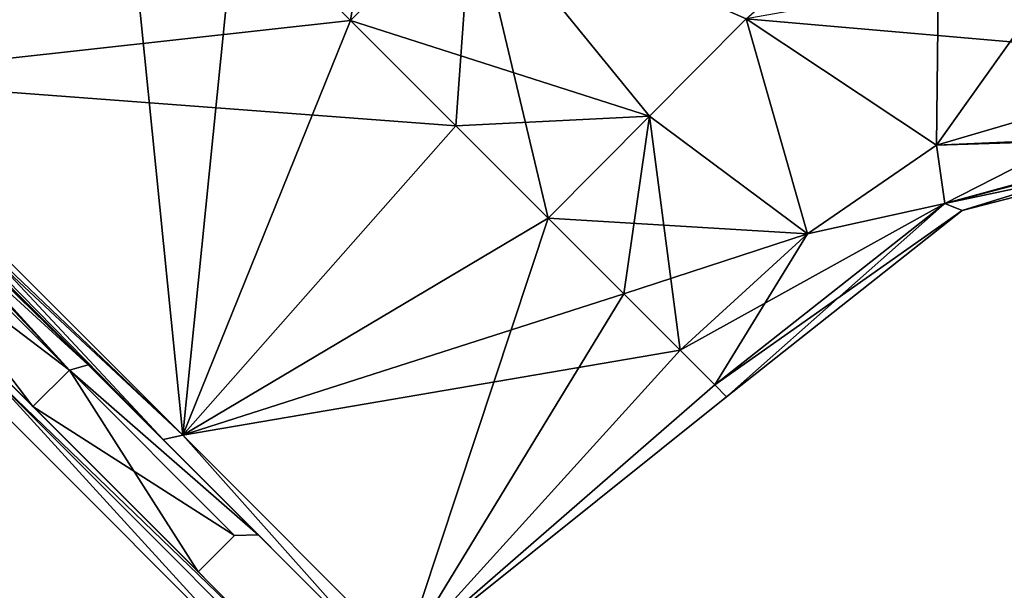
# Model space of a CAD drawing. Units: millimetres. Extents: x -97 to 97, y -10 to 206.
# Drawn here: x 59 to 71, y 109 to 115 of the extents above; entities that cross this region are included whole.
import ezdxf

# ---------------------------------------------------------------- set-up
doc = ezdxf.new("R2010")
doc.units = ezdxf.units.MM
doc.header["$LTSCALE"] = 127.314815
for name, color, linetype in [('141', 7, 'CONTINUOUS'), ('142', 7, 'CONTINUOUS'), ('143', 7, 'CONTINUOUS'), ('144', 7, 'CONTINUOUS'), ('149', 7, 'CONTINUOUS'), ('153', 7, 'CONTINUOUS'), ('170', 7, 'CONTINUOUS'), ('174', 7, 'CONTINUOUS'), ('179', 7, 'CONTINUOUS'), ('183', 7, 'CONTINUOUS'), ('200', 7, 'CONTINUOUS'), ('204', 7, 'CONTINUOUS'), ('259', 7, 'CONTINUOUS'), ('261', 7, 'CONTINUOUS'), ('287', 7, 'CONTINUOUS'), ('298', 7, 'CONTINUOUS'), ('336', 7, 'CONTINUOUS'), ('337', 7, 'CONTINUOUS'), ('338', 7, 'CONTINUOUS')]:
    doc.layers.add(name, color=color, linetype=linetype)

msp = doc.modelspace()

# ---------------------------------------------------------------- linework, layer by layer
at = {"layer": '141', "linetype": 'Continuous'}
for points in [[(61.9, 116.715, -9.851), (57.119, 114.706, -10.002), (60.514, 118.101, -10.044), (61.9, 116.715, -9.851)], [(57.119, 114.706, 10.002), (61.276, 110.549, 8.092), (60.514, 118.101, 10.044), (57.119, 114.706, 10.002)], [(60.514, 118.101, 10.044), (61.276, 110.549, 8.092), (61.9, 116.715, 9.851), (60.514, 118.101, 10.044)], [(63.232, 115.383, -9.279), (57.119, 114.706, -10.002), (61.9, 116.715, -9.851), (63.232, 115.383, -9.279)], [(61.9, 116.715, 9.851), (61.276, 110.549, 8.092), (63.232, 115.383, 9.279), (61.9, 116.715, 9.851)], [(64.46, 114.155, -8.35), (57.119, 114.706, -10.002), (63.232, 115.383, -9.279), (64.46, 114.155, -8.35)], [(63.232, 115.383, 9.279), (61.276, 110.549, 8.092), (64.46, 114.155, 8.35), (63.232, 115.383, 9.279)], [(61.276, 110.549, -8.092), (57.119, 114.706, -10.002), (64.46, 114.155, -8.35), (61.276, 110.549, -8.092)], [(65.536, 113.079, -7.102), (61.276, 110.549, -8.092), (64.46, 114.155, -8.35), (65.536, 113.079, -7.102)], [(64.46, 114.155, 8.35), (61.276, 110.549, 8.092), (65.536, 113.079, 7.102), (64.46, 114.155, 8.35)], [(66.419, 112.196, -5.581), (61.276, 110.549, -8.092), (65.536, 113.079, -7.102), (66.419, 112.196, -5.581)], [(61.276, 110.549, 8.092), (63.845, 107.979, 3.091), (65.536, 113.079, 7.102), (61.276, 110.549, 8.092)], [(65.536, 113.079, 7.102), (63.845, 107.979, 3.091), (66.419, 112.196, 5.581), (65.536, 113.079, 7.102)], [(67.076, 111.54, -3.844), (61.276, 110.549, -8.092), (66.419, 112.196, -5.581), (67.076, 111.54, -3.844)], [(66.419, 112.196, 5.581), (63.845, 107.979, 3.091), (67.076, 111.54, 3.844), (66.419, 112.196, 5.581)], [(63.845, 107.979, -3.091), (61.276, 110.549, -8.092), (67.076, 111.54, -3.844), (63.845, 107.979, -3.091)], [(67.48, 111.136, -1.959), (63.845, 107.979, -3.091), (67.076, 111.54, -3.844), (67.48, 111.136, -1.959)], [(67.076, 111.54, 3.844), (63.845, 107.979, 3.091), (67.48, 111.136, 1.959), (67.076, 111.54, 3.844)], [(63.845, 107.979, 3.091), (63.845, 107.979, -3.091), (67.48, 111.136, 1.959), (63.845, 107.979, 3.091)], [(67.48, 111.136, 1.959), (63.845, 107.979, -3.091), (67.616, 110.999), (67.48, 111.136, 1.959)], [(67.616, 110.999), (63.845, 107.979, -3.091), (67.48, 111.136, -1.959), (67.616, 110.999)]]:
    msp.add_3dface(points, dxfattribs=at)
at = {"layer": '142', "linetype": 'Continuous'}
for points in [[(60.174, 111.37, -6.234), (56.979, 114.565, -7.7), (61.047, 110.498, -7.936), (60.174, 111.37, -6.234)], [(61.047, 110.498, -7.936), (56.979, 114.565, -7.7), (56.979, 114.565, -9.802), (61.047, 110.498, -7.936)], [(56.979, 114.565, 7.7), (60.174, 111.37, 6.234), (56.979, 114.565, 9.802), (56.979, 114.565, 7.7)], [(56.979, 114.565, 9.802), (60.174, 111.37, 6.234), (61.046, 110.498, 7.936), (56.979, 114.565, 9.802)], [(62.156, 109.389, -2.384), (60.174, 111.37, -6.234), (61.047, 110.498, -7.936), (62.156, 109.389, -2.384)], [(60.174, 111.37, 6.234), (62.156, 109.388, 2.384), (61.046, 110.498, 7.936), (60.174, 111.37, 6.234)], [(61.046, 110.498, 7.936), (62.156, 109.388, 2.384), (63.569, 107.975, 3.032), (61.046, 110.498, 7.936)], [(63.569, 107.975, -3.032), (62.156, 109.389, -2.384), (61.047, 110.498, -7.936), (63.569, 107.975, -3.032)], [(62.156, 109.388, 2.384), (62.156, 109.389, -2.384), (63.569, 107.975, -3.032), (62.156, 109.388, 2.384)], [(63.569, 107.975, 3.032), (62.156, 109.388, 2.384), (63.569, 107.975, -3.032), (63.569, 107.975, 3.032)]]:
    msp.add_3dface(points, dxfattribs=at)
at = {"layer": '143', "linetype": 'Continuous'}
for points in [[(56.837, 114.424, 7.5), (56.413, 114, 7.5), (59.53, 110.883, 6.068), (56.837, 114.424, 7.5)], [(56.837, 114.424, -7.5), (59.954, 111.307, -6.068), (56.413, 114, -7.5), (56.837, 114.424, -7.5)], [(59.954, 111.307, 6.068), (56.837, 114.424, 7.5), (59.53, 110.883, 6.068), (59.954, 111.307, 6.068)], [(56.413, 114, -7.5), (59.954, 111.307, -6.068), (59.53, 110.883, -6.068), (56.413, 114, -7.5)], [(61.457, 108.956, 2.318), (59.954, 111.307, 6.068), (59.53, 110.883, 6.068), (61.457, 108.956, 2.318)], [(59.954, 111.307, -6.068), (61.881, 109.38, -2.318), (59.53, 110.883, -6.068), (59.954, 111.307, -6.068)], [(61.881, 109.38, 2.318), (59.954, 111.307, 6.068), (61.457, 108.956, 2.318), (61.881, 109.38, 2.318)], [(59.53, 110.883, -6.068), (61.881, 109.38, -2.318), (61.457, 108.956, -2.318), (59.53, 110.883, -6.068)], [(61.881, 109.38, -2.318), (61.881, 109.38, 2.318), (61.457, 108.956, -2.318), (61.881, 109.38, -2.318)], [(61.457, 108.956, -2.318), (61.881, 109.38, 2.318), (61.457, 108.956, 2.318), (61.457, 108.956, -2.318)]]:
    msp.add_3dface(points, dxfattribs=at)
at = {"layer": '144', "linetype": 'Continuous'}
for points in [[(57.119, 114.706, 10.002), (60.514, 118.101, 10.044), (59.129, 119.486, 9.851), (57.119, 114.706, 10.002)], [(60.514, 118.101, -10.044), (57.119, 114.706, -10.002), (52.962, 118.863, -8.092), (60.514, 118.101, -10.044)]]:
    msp.add_3dface(points, dxfattribs=at)
at = {"layer": '149', "linetype": 'Continuous'}
for points in [[(64.649, 116.807, 9.37), (63.232, 115.383, 9.279), (66.717, 114.27, 7.095), (64.649, 116.807, 9.37)], [(67.844, 115.402, 7.092), (64.649, 116.807, 9.37), (66.717, 114.27, 7.095), (67.844, 115.402, 7.092)], [(63.232, 115.383, 9.279), (64.46, 114.155, 8.35), (66.717, 114.27, 7.095), (63.232, 115.383, 9.279)], [(64.46, 114.155, 8.35), (65.536, 113.079, 7.102), (66.717, 114.27, 7.095), (64.46, 114.155, 8.35)]]:
    msp.add_3dface(points, dxfattribs=at)
at = {"layer": '153', "linetype": 'Continuous'}
msp.add_3dface([(61.9, 116.715, 9.851), (63.232, 115.383, 9.279), (64.649, 116.807, 9.37), (61.9, 116.715, 9.851)], dxfattribs=at)
at = {"layer": '170', "linetype": 'Continuous'}
for points in [[(70.103, 117.382, -7.288), (70.064, 113.93, -3.846), (67.844, 115.402, -7.092), (70.103, 117.382, -7.288)], [(71.582, 116.068, -5.552), (70.064, 113.93, -3.846), (70.103, 117.382, -7.288), (71.582, 116.068, -5.552)], [(73.429, 114.917, -4.024), (70.064, 113.93, -3.846), (71.582, 116.068, -5.552), (73.429, 114.917, -4.024)], [(67.844, 115.402, -7.092), (68.56, 112.896, -3.839), (66.717, 114.27, -7.095), (67.844, 115.402, -7.092)], [(70.064, 113.93, -3.846), (68.56, 112.896, -3.839), (67.844, 115.402, -7.092), (70.064, 113.93, -3.846)], [(66.419, 112.196, -5.581), (65.536, 113.079, -7.102), (66.717, 114.27, -7.095), (66.419, 112.196, -5.581)], [(67.076, 111.54, -3.844), (66.419, 112.196, -5.581), (66.717, 114.27, -7.095), (67.076, 111.54, -3.844)], [(68.56, 112.896, -3.839), (67.076, 111.54, -3.844), (66.717, 114.27, -7.095), (68.56, 112.896, -3.839)]]:
    msp.add_3dface(points, dxfattribs=at)
at = {"layer": '174', "linetype": 'Continuous'}
for points in [[(70.064, 113.93, -3.846), (73.429, 114.917, -4.024), (70.162, 113.251, -1.942), (70.064, 113.93, -3.846)], [(73.429, 114.917, -4.024), (73.15, 114.067, -2.254), (70.162, 113.251, -1.942), (73.429, 114.917, -4.024)], [(73.15, 114.067, -2.254), (73.135, 114.029, -2.073), (70.162, 113.251, -1.942), (73.15, 114.067, -2.254)], [(73.135, 114.029, -2.073), (70.362, 113.169), (70.162, 113.251, -1.942), (73.135, 114.029, -2.073)], [(73.135, 114.029, -2.073), (73.059, 113.866), (70.362, 113.169), (73.135, 114.029, -2.073)], [(68.56, 112.896, -3.839), (70.064, 113.93, -3.846), (70.162, 113.251, -1.942), (68.56, 112.896, -3.839)], [(67.616, 110.999), (67.48, 111.136, -1.959), (70.162, 113.251, -1.942), (67.616, 110.999)], [(67.48, 111.136, -1.959), (68.56, 112.896, -3.839), (70.162, 113.251, -1.942), (67.48, 111.136, -1.959)], [(70.362, 113.169), (67.616, 110.999), (70.162, 113.251, -1.942), (70.362, 113.169)], [(67.48, 111.136, -1.959), (67.076, 111.54, -3.844), (68.56, 112.896, -3.839), (67.48, 111.136, -1.959)]]:
    msp.add_3dface(points, dxfattribs=at)
at = {"layer": '179', "linetype": 'Continuous'}
for points in [[(71.582, 116.068, 5.552), (67.844, 115.402, 7.092), (73.429, 114.917, 4.024), (71.582, 116.068, 5.552)], [(67.844, 115.402, 7.092), (66.717, 114.27, 7.095), (68.56, 112.896, 3.839), (67.844, 115.402, 7.092)], [(73.429, 114.917, 4.024), (67.844, 115.402, 7.092), (70.064, 113.93, 3.846), (73.429, 114.917, 4.024)], [(70.064, 113.93, 3.846), (67.844, 115.402, 7.092), (68.56, 112.896, 3.839), (70.064, 113.93, 3.846)], [(66.717, 114.27, 7.095), (65.536, 113.079, 7.102), (68.56, 112.896, 3.839), (66.717, 114.27, 7.095)], [(65.536, 113.079, 7.102), (66.419, 112.196, 5.581), (68.56, 112.896, 3.839), (65.536, 113.079, 7.102)], [(66.419, 112.196, 5.581), (67.076, 111.54, 3.844), (68.56, 112.896, 3.839), (66.419, 112.196, 5.581)]]:
    msp.add_3dface(points, dxfattribs=at)
at = {"layer": '183', "linetype": 'Continuous'}
for points in [[(73.429, 114.917, 4.024), (70.064, 113.93, 3.846), (73.15, 114.067, 2.254), (73.429, 114.917, 4.024)], [(70.064, 113.93, 3.846), (73.135, 114.029, 2.073), (73.15, 114.067, 2.254), (70.064, 113.93, 3.846)], [(73.135, 114.029, 2.073), (70.064, 113.93, 3.846), (70.162, 113.251, 1.942), (73.135, 114.029, 2.073)], [(73.059, 113.866), (73.135, 114.029, 2.073), (70.162, 113.251, 1.942), (73.059, 113.866)], [(70.064, 113.93, 3.846), (68.56, 112.896, 3.839), (70.162, 113.251, 1.942), (70.064, 113.93, 3.846)], [(70.362, 113.169), (73.059, 113.866), (70.162, 113.251, 1.942), (70.362, 113.169)], [(67.076, 111.54, 3.844), (67.48, 111.136, 1.959), (70.162, 113.251, 1.942), (67.076, 111.54, 3.844)], [(68.56, 112.896, 3.839), (67.076, 111.54, 3.844), (70.162, 113.251, 1.942), (68.56, 112.896, 3.839)], [(67.48, 111.136, 1.959), (70.362, 113.169), (70.162, 113.251, 1.942), (67.48, 111.136, 1.959)], [(67.48, 111.136, 1.959), (67.616, 110.999), (70.362, 113.169), (67.48, 111.136, 1.959)]]:
    msp.add_3dface(points, dxfattribs=at)
at = {"layer": '200', "linetype": 'Continuous'}
for points in [[(64.46, 114.155, -8.35), (63.232, 115.383, -9.279), (64.649, 116.807, -9.37), (64.46, 114.155, -8.35)], [(65.536, 113.079, -7.102), (64.46, 114.155, -8.35), (64.649, 116.807, -9.37), (65.536, 113.079, -7.102)], [(66.717, 114.27, -7.095), (65.536, 113.079, -7.102), (64.649, 116.807, -9.37), (66.717, 114.27, -7.095)], [(67.844, 115.402, -7.092), (66.717, 114.27, -7.095), (64.649, 116.807, -9.37), (67.844, 115.402, -7.092)]]:
    msp.add_3dface(points, dxfattribs=at)
at = {"layer": '204', "linetype": 'Continuous'}
for points in [[(63.232, 115.383, -9.279), (61.9, 116.715, -9.851), (63.71, 118.418, -10.028), (63.232, 115.383, -9.279)], [(64.649, 116.807, -9.37), (63.232, 115.383, -9.279), (63.71, 118.418, -10.028), (64.649, 116.807, -9.37)]]:
    msp.add_3dface(points, dxfattribs=at)
at = {"layer": '259', "linetype": 'Continuous'}
for points in [[(57.119, 114.706, -10.002), (61.276, 110.549, -8.092), (57.02, 114.606, -9.943), (57.119, 114.706, -10.002)], [(61.046, 110.498, 7.936), (57.119, 114.706, 10.002), (57.02, 114.606, 9.943), (61.046, 110.498, 7.936)], [(61.276, 110.549, 8.092), (57.119, 114.706, 10.002), (61.046, 110.498, 7.936), (61.276, 110.549, 8.092)], [(61.276, 110.549, -8.092), (56.979, 114.565, -9.802), (57.02, 114.606, -9.943), (61.276, 110.549, -8.092)], [(56.979, 114.565, 9.802), (61.046, 110.498, 7.936), (57.02, 114.606, 9.943), (56.979, 114.565, 9.802)], [(61.276, 110.549, -8.092), (61.047, 110.498, -7.936), (56.979, 114.565, -9.802), (61.276, 110.549, -8.092)], [(61.276, 110.549, 8.092), (61.046, 110.498, 7.936), (63.569, 107.975, 3.032), (61.276, 110.549, 8.092)], [(61.276, 110.549, -8.092), (63.569, 107.975, -3.032), (61.047, 110.498, -7.936), (61.276, 110.549, -8.092)], [(61.276, 110.549, -8.092), (63.845, 107.979, -3.091), (63.569, 107.975, -3.032), (61.276, 110.549, -8.092)], [(63.845, 107.979, 3.091), (61.276, 110.549, 8.092), (63.569, 107.975, 3.032), (63.845, 107.979, 3.091)]]:
    msp.add_3dface(points, dxfattribs=at)
at = {"layer": '261', "linetype": 'Continuous'}
for points in [[(56.979, 114.565, -7.7), (60.174, 111.37, -6.234), (56.937, 114.524, -7.559), (56.979, 114.565, -7.7)], [(59.954, 111.307, 6.068), (56.979, 114.565, 7.7), (56.937, 114.524, 7.559), (59.954, 111.307, 6.068)], [(60.174, 111.37, 6.234), (56.979, 114.565, 7.7), (59.954, 111.307, 6.068), (60.174, 111.37, 6.234)], [(60.174, 111.37, -6.234), (56.837, 114.424, -7.5), (56.937, 114.524, -7.559), (60.174, 111.37, -6.234)], [(56.837, 114.424, 7.5), (59.954, 111.307, 6.068), (56.937, 114.524, 7.559), (56.837, 114.424, 7.5)], [(60.174, 111.37, -6.234), (59.954, 111.307, -6.068), (56.837, 114.424, -7.5), (60.174, 111.37, -6.234)], [(60.174, 111.37, -6.234), (62.156, 109.389, -2.384), (59.954, 111.307, -6.068), (60.174, 111.37, -6.234)], [(62.156, 109.388, 2.384), (60.174, 111.37, 6.234), (59.954, 111.307, 6.068), (62.156, 109.388, 2.384)], [(62.156, 109.389, -2.384), (61.881, 109.38, -2.318), (59.954, 111.307, -6.068), (62.156, 109.389, -2.384)], [(62.156, 109.388, 2.384), (59.954, 111.307, 6.068), (61.881, 109.38, 2.318), (62.156, 109.388, 2.384)], [(62.156, 109.389, -2.384), (62.156, 109.388, 2.384), (61.881, 109.38, -2.318), (62.156, 109.389, -2.384)], [(62.156, 109.388, 2.384), (61.881, 109.38, 2.318), (61.881, 109.38, -2.318), (62.156, 109.388, 2.384)]]:
    msp.add_3dface(points, dxfattribs=at)
at = {"layer": '287', "color": 7, "linetype": 'Continuous', "true_color": 0xfffff2}
msp.add_3dface([(62.211, 107.777, 14.722), (56.201, 113.788, 17), (42.689, 88.267, 14.727), (62.211, 107.777, 14.722)], dxfattribs=at)
at = {"layer": '298', "color": 7, "linetype": 'Continuous', "true_color": 0xfffff2}
msp.add_3dface([(62.211, 107.777, -14.722), (36.685, 94.271, -17), (56.201, 113.788, -17), (62.211, 107.777, -14.722)], dxfattribs=at)
at = {"layer": '336', "linetype": 'Continuous'}
for points in [[(46.187, 124.225, -8.351), (56.413, 114, -7.5), (66.638, 103.775, -8.353), (46.187, 124.225, -8.351)], [(50.514, 119.899, -14.466), (46.187, 124.225, -8.351), (66.638, 103.775, -8.353), (50.514, 119.899, -14.466)], [(66.639, 103.774, 8.351), (56.413, 114, 7.5), (46.188, 124.225, 8.353), (66.639, 103.774, 8.351)], [(62.312, 108.101, 14.466), (66.639, 103.774, 8.351), (46.188, 124.225, 8.353), (62.312, 108.101, 14.466)], [(50.516, 119.896, 14.468), (62.312, 108.101, 14.466), (46.188, 124.225, 8.353), (50.516, 119.896, 14.468)], [(56.411, 114.002, -16.7), (50.514, 119.899, -14.466), (62.31, 108.103, -14.468), (56.411, 114.002, -16.7)], [(62.31, 108.103, -14.468), (50.514, 119.899, -14.466), (66.638, 103.775, -8.353), (62.31, 108.103, -14.468)], [(56.415, 113.998, 16.7), (62.312, 108.101, 14.466), (50.516, 119.896, 14.468), (56.415, 113.998, 16.7)], [(59.53, 110.883, 6.068), (56.413, 114, 7.5), (66.639, 103.774, 8.351), (59.53, 110.883, 6.068)], [(56.413, 114, -7.5), (59.53, 110.883, -6.068), (66.638, 103.775, -8.353), (56.413, 114, -7.5)], [(59.53, 110.883, -6.068), (61.457, 108.956, -2.318), (66.638, 103.775, -8.353), (59.53, 110.883, -6.068)], [(61.457, 108.956, 2.318), (59.53, 110.883, 6.068), (68.222, 102.191), (61.457, 108.956, 2.318)], [(68.222, 102.191), (59.53, 110.883, 6.068), (66.639, 103.774, 8.351), (68.222, 102.191)], [(61.457, 108.956, -2.318), (61.457, 108.956, 2.318), (68.222, 102.191), (61.457, 108.956, -2.318)], [(61.457, 108.956, -2.318), (68.222, 102.191), (66.638, 103.775, -8.353), (61.457, 108.956, -2.318)]]:
    msp.add_3dface(points, dxfattribs=at)
at = {"layer": '337', "linetype": 'Continuous'}
for points in [[(56.411, 114.002, -16.7), (62.31, 108.103, -14.468), (59.012, 111.277, -16.488), (56.411, 114.002, -16.7)], [(62.211, 107.777, -14.722), (56.201, 113.788, -17), (59.012, 111.277, -16.488), (62.211, 107.777, -14.722)], [(63.807, 106.482, -13.222), (62.211, 107.777, -14.722), (59.012, 111.277, -16.488), (63.807, 106.482, -13.222)], [(62.31, 108.103, -14.468), (63.807, 106.482, -13.222), (59.012, 111.277, -16.488), (62.31, 108.103, -14.468)]]:
    msp.add_3dface(points, dxfattribs=at)
at = {"layer": '338', "linetype": 'Continuous'}
for points in [[(62.312, 108.101, 14.466), (56.415, 113.998, 16.7), (59.012, 111.277, 16.488), (62.312, 108.101, 14.466)], [(56.201, 113.788, 17), (62.211, 107.777, 14.722), (59.012, 111.277, 16.488), (56.201, 113.788, 17)], [(59.012, 111.277, 16.488), (62.211, 107.777, 14.722), (63.807, 106.482, 13.222), (59.012, 111.277, 16.488)], [(62.312, 108.101, 14.466), (59.012, 111.277, 16.488), (63.807, 106.482, 13.222), (62.312, 108.101, 14.466)]]:
    msp.add_3dface(points, dxfattribs=at)

doc.saveas('drawing.dxf')
